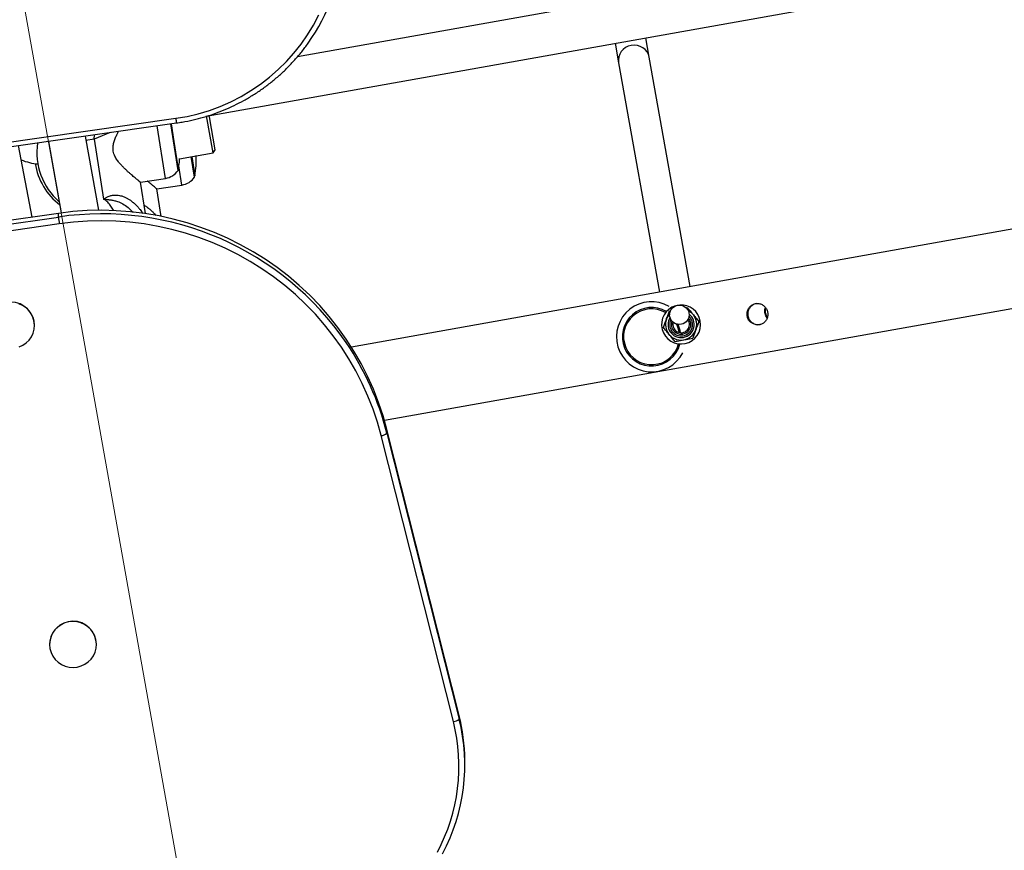
# Model space of a CAD drawing. Units: millimetres. Extents: x 37 to 56.9, y 35.8 to 60.5.
# Drawn here: x 51 to 51.5, y 47 to 47.4 of the extents above; entities that cross this region are included whole.
import ezdxf

# ---------------------------------------------------------------- set-up
doc = ezdxf.new("R2010")
doc.units = ezdxf.units.MM
doc.linetypes.add('CENTERX2', pattern=[20.319999999999997, 12.7, -2.54, 2.54, -2.54])

# ---------------------------------------------------------------- blocks, each defined once
blk = doc.blocks.new('aa')
at = {"color": 7, "linetype": 'CENTERX2', "lineweight": 18}
blk.add_line((50.81642430547278, 48.23529193119282), (51.42886888120414, 44.80251244544395), dxfattribs=at)
at = {"color": 7, "linetype": 'Continuous', "lineweight": 25}
for p, q in [((52.74602384989128, 47.66865847212864), (51.10521260630315, 47.37592019688942)), ((51.05947968951399, 47.34564851157116), (52.71373595412018, 47.64078552236191)), ((52.70360712715198, 47.50723838816583), (51.13294170178301, 47.22701487714521)), ((51.1498404628694, 47.18939895264981), (52.40075213611126, 47.41257497434786)), ((51.28574114402174, 47.37573093478287), (51.28396278855808, 47.38569869741143)), ((51.26821181043278, 47.38288855444846), (51.26999016589644, 47.37292079181989)), ((51.30674156428265, 47.25802263150074), (51.28574114402174, 47.37573093478287)), ((51.26999016589645, 47.37292079181991), (51.29099058615735, 47.25521248853777)), ((50.282249677603, 47.23525237522408), (51.04277997722292, 47.344382549801)), ((51.06194197409326, 47.32664009673347), (51.05862696563928, 47.3455827029526)), ((51.06008463554403, 47.34522376465348), (51.05936656880214, 47.34572793629881)), ((51.06305852977504, 47.32823035177458), (51.06008463554403, 47.34522376465348)), ((50.28267197507626, 47.2328735508289), (51.04320227469618, 47.34200372540582)), ((51.04397564019125, 47.31761851763891), (51.04021288165937, 47.34157477078803)), ((50.9962969290228, 47.33527317362572), (51.00309593839786, 47.29716441924869)), ((50.96917694069433, 47.29367968936803), (50.96206632068716, 47.33036134793592)), ((50.97747902658374, 47.33257295118965), (50.98403872332518, 47.29580555492383)), ((51.00096969753704, 47.33363907920983), (51.00579231299677, 47.30293506357467)), ((51.044793368382, 47.32363904332779), (51.06194197409326, 47.32664009673347)), ((51.05242707973008, 47.31418645584583), (51.05076107449408, 47.32479336639915)), ((51.06194197409326, 47.32664009673347), (51.06305852977504, 47.32823035177458)), ((51.02468373605375, 47.31155165664798), (51.03752604083223, 47.31356877057532)), ((51.02720667859988, 47.29548890645982), (51.02468373605375, 47.31155165664798)), ((51.03313517559258, 47.30811959485489), (51.04597748037106, 47.31013670878224)), ((51.03534479877363, 47.29405164660866), (51.03313517559258, 47.30811959485489)), ((50.98262502329169, 47.29560938447987), (50.3030726377124, 47.19809890986835)), ((50.303084691761, 47.19622835120701), (50.98263707734029, 47.29373882581854)), ((50.98263707734029, 47.29373882581854), (50.98262502329169, 47.29560938447987)), ((50.98307457845029, 47.29023791753525), (50.303522192871, 47.19272744292373)), ((51.29613475734851, 47.24562966691867), (51.29679840214848, 47.24574806820877)), ((51.30461678933158, 47.24714295162973), (51.30522858890457, 47.24725210317996)), ((50.97034803184429, 47.23815510202557), (50.97034731773708, 47.2382659178587)), ((51.15112678542526, 47.1828167423091), (51.15111473137667, 47.18468730097044)), ((51.18817758275057, 47.03793846078878), (51.15111473137667, 47.18468730097044)), ((51.15112678542526, 47.1828167423091), (51.18818963679917, 47.03606790212744)), ((51.18528143672164, 47.03476957435032), (51.14821858534774, 47.18151841453199)), ((50.97808683150497, 47.07438111244535), (50.97808754561218, 47.07427029661224)), ((51.00208658866301, 47.07442494860855), (51.0020858745558, 47.07453576444168)), ((51.18818963679917, 47.03606790212744), (51.18817758275057, 47.03793846078878)), ((51.19111876220492, 47.01312478404697), (51.19110670815633, 47.0149953427083))]:
    blk.add_line(p, q, dxfattribs=at)
at = {"color": 8, "linetype": 'Continuous', "lineweight": 25}
for p, q in [((51.03752604083223, 47.3135687705753), (51.03328337438908, 47.34058044046547)), ((51.04045492301075, 47.34160950183681), (51.04188730129358, 47.33249001769822)), ((51.00919414673582, 47.33712382391708), (51.00096969753705, 47.33363907920983)), ((51.00096969753706, 47.33363907920983), (51.00117845537107, 47.33597363463674)), ((51.00096969753704, 47.33363907920983), (50.99670789568901, 47.33296968691526)), ((51.04188730129358, 47.33249001769822), (51.04411464374127, 47.31830925667556)), ((51.05101875880167, 47.32472850386092), (51.05256608328009, 47.31487719488247)), ((51.04597748037106, 47.31013670878222), (51.0444162643585, 47.32007646061601))]:
    blk.add_line(p, q, dxfattribs=at)
at = {"color": 7, "linetype": 'Continuous', "lineweight": 25, "flags": 128}
for points in [[(51.04277997722292, 47.344382549801), (51.04862264841788, 47.34540077394442), (51.05439097199306, 47.34676734936397), (51.06006335967014, 47.3484771615736), (51.06561858221633, 47.35052381150406), (51.071035848896, 47.35289963945188), (51.07629488528119, 47.3555957537461), (51.08137600912976, 47.35860206402599), (51.08626020404736, 47.36190731900471), (51.09092919065736, 47.36549914857797), (51.09536549501238, 47.3693641101197), (51.09955251399164, 47.37348773879204), (51.10347457743898, 47.37785460168065), (51.10711700680939, 47.38244835555336), (51.11046617010423, 47.38725180802562), (51.11350953288983, 47.39224698190395), (51.11623570520824, 47.39741518246663)], [(51.04411464374127, 47.31830925667553), (51.0446501524976, 47.3219259703956), (51.04479899435409, 47.32372966753444)], [(51.15111473137667, 47.18468730097044), (51.14915565653662, 47.19170129715185), (51.14684775936922, 47.19861247136785), (51.14419660382125, 47.2054041619552), (51.14120858137689, 47.21205999530538), (51.13789089564904, 47.21856392533844), (51.13425154501259, 47.22490027218753), (51.13029930332169, 47.23105376000019), (51.1260436987575, 47.23700955376606), (51.12149499085739, 47.24275329508133), (51.1166641457809, 47.24827113676454), (51.11156280987224, 47.25354977623979), (51.10620328158289, 47.25857648760687), (51.10059848182217, 47.26333915232135), (51.09476192280715, 47.26782628841026), (51.08870767548691, 47.2720270781532), (51.08245033561997, 47.275931394162), (51.07600498858637, 47.27952982379617), (51.06938717301936, 47.28281369185508), (51.06261284334447, 47.28577508149249), (51.05569833131605, 47.28840685330269), (51.0486603066442, 47.29070266253233), (51.04151573680699, 47.29265697437664), (51.03428184614468, 47.29426507732281), (51.02697607433487, 47.29552309450868), (51.0196160343483, 47.29642799306923), (51.0122194699871, 47.29697759144823), (51.00480421310738, 47.29717056465766), (50.99738814062977, 47.297006447472), (50.98998913144113, 47.2964856355498), (50.98262502329169, 47.29560938447987)], [(51.14821858534774, 47.18151841453199), (51.14629841186905, 47.18839313374734), (51.14403634263016, 47.1951670727337), (51.14143783109448, 47.20182390067858), (51.13850914183049, 47.20834756910428), (51.13525733540889, 47.21472235055799), (51.1316902513808, 47.22093287652804), (51.12781648937787, 47.22696417449473), (51.12364538838014, 47.23280170402653), (51.11918700420127, 47.23843139183455), (51.11445208524568, 47.24383966570096), (51.10945204659607, 47.24901348719912), (51.10419894249349, 47.25394038312713), (51.09870543727669, 47.25860847557858), (51.09298477485054, 47.26300651057811), (51.08705074675721, 47.26712388521284), (51.08091765892716, 47.27095067319424), (51.07460029718992, 47.27447764878863), (51.06811389162803, 47.27769630905895), (51.06147407985988, 47.28059889436381), (51.05469686934006, 47.2831784070647), (51.04779859876815, 47.28542862839612), (51.04079589869889, 47.28734413345791), (51.03370565144871, 47.2889203042938), (51.02654495039543, 47.29015334102455), (51.01933105876893, 47.29104027100873), (51.01208136803252, 47.29157895600927), (51.00481335595505, 47.29176809734848), (50.99754454447502, 47.2916072390388), (50.99029245745814, 47.2910967688822), (50.98307457845029, 47.29023791753525)], [(50.97018278279037, 47.23613359627807), (50.97034786165189, 47.23817798883051), (50.97014834629511, 47.24021933646765), (50.96959029889321, 47.24219561387449), (50.9686906754341, 47.24404677286208), (50.96747681052134, 47.24571656690129), (50.96598558682608, 47.24715426014522), (50.96426231442569, 47.24831616901217), (50.96235935408004, 47.24916698948914)], [(50.96254570628317, 47.22705711216025), (50.96443405754506, 47.22793959584577), (50.96613750253394, 47.22913012300593), (50.96760428293578, 47.23059252007542), (50.96878983137029, 47.23228235285929), (50.96965812554824, 47.2341482766435), (50.97018278279037, 47.23613359627807)], [(51.00192133960909, 47.07240344286105), (51.00208641847061, 47.07444783541349), (51.00188690311384, 47.07648918305064), (51.00132885571193, 47.07846546045748), (51.00042923225281, 47.08031661944506), (50.99921536734006, 47.08198641348427), (50.9977241436448, 47.0834241067282), (50.99600087124441, 47.08458601559515), (50.99409791089877, 47.08543683607212), (50.99207308309502, 47.08595071640947), (50.98998791120139, 47.08611204261318), (50.9879057521107, 47.08591591286819), (50.9858898711733, 47.08536828647756), (50.9840015199114, 47.08448580279205), (50.98229807492253, 47.08329527563188), (50.98083129452068, 47.08183287856239), (50.97964574608617, 47.08014304577853), (50.97877745190823, 47.07827712199432), (50.9782527946661, 47.07629180235975), (50.97808771580458, 47.0742474098073), (50.97828723116135, 47.07220606217017), (50.97884527856326, 47.07022978476333), (50.97974490202237, 47.06837862577574), (50.98095876693512, 47.06670883173652), (50.98244999063039, 47.06527113849259), (50.98417326303078, 47.06410922962566), (50.98607622337642, 47.06325840914867), (50.98810105118017, 47.06274452881134), (50.9901862230738, 47.06258320260761), (50.99226838216449, 47.0627793323526), (50.99428426310189, 47.06332695874323), (50.99617261436379, 47.06420944242875), (50.99787605935266, 47.06539996958891), (50.9993428397545, 47.0668623666584), (51.00052838818902, 47.06855219944227), (51.00139668236696, 47.07041812322649), (51.00192133960909, 47.07240344286105)]]:
    blk.add_lwpolyline(points, dxfattribs=at)
at = {"color": 7, "linetype": 'Continuous', "lineweight": 25}
blk.add_circle((51.30119730362245, 47.24355091961827), 0.004999904446115921, dxfattribs=at)
for centre, radius, start, end in [((51.03224963437607, 47.43907854867983), 0.0964888956562092, 324.4649167077151, 27.46819772832278), ((51.00517111242669, 47.32685682000778), 0.03364064635247174, 171.5999721075351, 228.8063158362916), ((51.01105400349645, 47.32287168334237), 0.04227486976561943, 349.0993054271229, 3.21101921553562), ((50.97481882401943, 47.35085359751957), 0.02999942667670212, 247.7873538214446, 264.9808176398247), ((51.00386159562343, 47.32658370880648), 0.03364064635247115, 189.3067980409251, 232.3173419023553), ((51.0360261356042, 47.32311817669263), 0.009666481929161043, 278.9263991905515, 325.3235802178344), ((51.04313270608693, 47.3184983604084), 0.0009999808892250954, 323.0506658938009, 349.0993054262518), ((51.04447757514303, 47.31968611489955), 0.009666481929160527, 278.9263991905515, 325.3235802178344), ((51.05158414562575, 47.31506629861532), 0.0009999808892258084, 323.0506658938009, 349.0993054263288), ((51.03151251826925, 47.29806889545101), 0.04906687506884568, 185.0628426137067, 189.1835667806081), ((50.95834896110484, 47.23800782263525), 0.01200113223903577, 1.232292658625779, 179.5061354539841), ((51.28690970260202, 47.23227195455293), 0.01799965600602075, 59.97761540951382, 332.9667692957589), ((51.30208674414487, 47.23856539590396), 0.009999808892235508, 106.5559781314802, 10.11574330360458), ((51.30208674414487, 47.23856539590396), 0.009999808892235677, 10.11574330359743, 93.67484182576989), ((51.28690970260202, 47.23227195455291), 0.01499971333835063, 59.27014799141629, 345.7743445775045), ((51.30208674414483, 47.23856539590403), 0.0079998471137889, 137.0083953515309, 280.1157433035627), ((51.30208674414483, 47.23856539590403), 0.0079998471137889, 280.1157433035627, 63.0384062218332), ((51.30208674414483, 47.23856539590403), 0.005857030922594909, 153.5500960510909, 280.1157433035652), ((51.30208674414483, 47.23856539590403), 0.004999904446117144, 158.9992617707401, 41.17893274613123), ((51.30208674414483, 47.23856539590405), 0.004249918779198875, 163.1131857952566, 35.85095232273095), ((51.28690970260202, 47.23227195455291), 0.01499971333835167, 7.876248897200412, 24.94659199800758), ((51.30208674414483, 47.23856539590403), 0.005857030922596382, 280.1157433035652, 46.02366901731097), ((51.00891409388302, 47.14682847393713), 0.1466956205757346, 14.20110760421358, 34.18075907505794), ((51.14770917393933, 47.18656576217931), 0.005072989084954083, 275.7631503544134, 312.3523426832238), ((50.99008751792357, 47.07427766921825), 0.01200113223903021, 1.232292658558679, 179.5061354540516), ((51.09476200425755, 47.01249819004151), 0.09635483303988306, 331.7916238411601, 14.15900567227641), ((51.18477202531323, 47.03981692199767), 0.005072989084960024, 275.7631503544054, 312.3523426831105), ((51.09489281695248, 47.01437034781382), 0.09621592113160533, 0.3721818705700182, 14.17889308856854), ((51.09465663315633, 47.01190695362698), 0.09346418804864294, 331.7916238411499, 14.1590056722787)]:
    blk.add_arc(centre, radius, start, end, dxfattribs=at)
at = {"color": 8, "linetype": 'Continuous', "lineweight": 25}
for centre, radius, start, end in [((51.06014307541466, 47.34623797275964), 0.01746195215809202, 186.0994879567859, 194.0332085301816), ((51.0047736269207, 47.1431924481905), 0.1521651689587511, 34.43749583818288, 98.36490875403858), ((51.28690970260202, 47.23227195455291), 0.01433890876878686, 59.67220678746538, 345.3722850293888), ((51.30208674414483, 47.23856539590403), 0.006713205036321097, 280.1157433035538, 52.72855792215674), ((51.30208674414483, 47.23856539590403), 0.006713205036318749, 147.5228208184879, 280.1157433035538), ((51.28690970260202, 47.23227195455291), 0.0143389087687858, 8.677288088783236, 27.01729358786753)]:
    blk.add_arc(centre, radius, start, end, dxfattribs=at)
at = {"color": 7, "linetype": 'Continuous', "lineweight": 25}
for start_param, end_param in [(1.570796326794615, 3.141592653589425), (0, 1.570796326794615)]:
    blk.add_ellipse((51.2778656549591, 47.37432586330138), major_axis=(0.007875489062647876, 0.001405071481486594), ratio=0.9479744200012102, start_param=start_param, end_param=end_param, dxfattribs=at)
for points, knots in [([(51.04320227469618, 47.34200372540582), (51.04419056547226, 47.34215450754124), (51.04703049967543, 47.34258779231327), (51.05168171623227, 47.34353939212997), (51.05711860174998, 47.34495233971619), (51.06246547539785, 47.34666700339143), (51.06770594110399, 47.34867257980319), (51.07282324421452, 47.3509641552459), (51.07780125131703, 47.35353409969427), (51.08262421909419, 47.35637437948951), (51.08727686988406, 47.35947600417293), (51.09174462072576, 47.36282908165737), (51.09601288244437, 47.36642332238161), (51.10006991445227, 47.37024615542884), (51.10389637608013, 47.37428996267293), (51.10748912089251, 47.37850716957733), (51.10966823469695, 47.38147092135365), (51.11075074426537, 47.38294321236008)], [0, 0, 0, 0, 0.03675945800132427, 0.1056313026450532, 0.1745091357622588, 0.2433858869410588, 0.3122612446414615, 0.3811349093278719, 0.4500065946993035, 0.5188760309834058, 0.5877429684229147, 0.6566071809157369, 0.7254684697492926, 0.7943266673501034, 0.8631816409503629, 0.9320332960566472, 1, 1, 1, 1]), ([(51.02467400044456, 47.31155956563474), (51.02467191391696, 47.31156126047023), (51.02466505618685, 47.31156683083718), (51.0244161981019, 47.31176902233814), (51.02384760178742, 47.3122331165265), (51.02300818905768, 47.31292386494215), (51.02204397668211, 47.31372735957878), (51.02104479691182, 47.31457340226549), (51.0200704402457, 47.31541268655528), (51.01902370072061, 47.3163346189752), (51.01792691258549, 47.31732922181079), (51.01679646152012, 47.31839470278672), (51.01564811075418, 47.31953452283736), (51.01449737597309, 47.32076214347171), (51.0135192887299, 47.3219204292978), (51.01251429517141, 47.32327334883793), (51.01168736516193, 47.3246263980508), (51.01103920096003, 47.32620343057941), (51.01070340224803, 47.32759429109994), (51.01060233382689, 47.32902924075701), (51.01074102623677, 47.3307055433196), (51.01119473435514, 47.33257995821621), (51.01190979186249, 47.33450203707969), (51.01268548977073, 47.33622598100035), (51.01320959819805, 47.33724498105882), (51.01346228503209, 47.33773626852003)], [0, 0, 0, 0, 0.0237614791224587, 0.0780961684143925, 0.1332038644638597, 0.1889876727164738, 0.2453714055059591, 0.2867465176556483, 0.3287434446414427, 0.3710274410379099, 0.4138723039007131, 0.4563837904975981, 0.4991145222774738, 0.5425544563597159, 0.5862843352884853, 0.6131987302317676, 0.6674279284863925, 0.7011593311705208, 0.7353614639000359, 0.7691583645097977, 0.8034657537106417, 0.8558865449271783, 0.9089828011525601, 0.9561181491822379, 1, 1, 1, 1]), ([(51.03312543998339, 47.30812750384166), (51.03312335400844, 47.30812919796506), (51.03311649809471, 47.3081347659916), (51.03286761256057, 47.30833699286083), (51.03229913483982, 47.30880093424126), (51.03145927394943, 47.30949226011154), (51.03049660411078, 47.31029376719061), (51.02949307540092, 47.31114541348229), (51.02880829973753, 47.31173058959065), (51.02840994452136, 47.31208249356615), (51.02835763032509, 47.31212870753021)], [0, 0, 0, 0, 0.07091020758543456, 0.2330585350074956, 0.3975137082853696, 0.5639865697900207, 0.7322497564350338, 0.855723458399651, 0.9810528116425692, 1, 1, 1, 1]), ([(51.33596005289121, 47.24292010026899), (51.33612628166156, 47.24233441026867), (51.33645859900467, 47.24116352423981), (51.33766688012828, 47.23973366495872), (51.33924776069499, 47.23873421650643), (51.34107924385364, 47.23830130985854), (51.34289264807832, 47.23849339749619), (51.34447035839196, 47.23925765236612), (51.34568989706396, 47.24050592773459), (51.34644969888777, 47.24214525490476), (51.34665282320945, 47.24400112225418), (51.34628635038511, 47.24582572935196), (51.34541975505959, 47.24741712042974), (51.34412581743796, 47.24864052412779), (51.34249369407082, 47.24935681465459), (51.34069638818541, 47.24944987358812), (51.33896481442027, 47.24892096467383), (51.33747402600251, 47.24785784834755), (51.33637870597393, 47.24635473229259), (51.33581076867061, 47.24461994986923), (51.33591303882249, 47.24345543377976), (51.33596005289121, 47.24292010026899)], [0, 0, 0, 0, 0.05233609441365265, 0.1046280484891413, 0.158077779084204, 0.2124930342578017, 0.2655945120804622, 0.3171267058547841, 0.3692867969785574, 0.4232566245431424, 0.4774689326961176, 0.5300200158795612, 0.5816168229374755, 0.6342830160254719, 0.6885266334499278, 0.7424395477035256, 0.7944727612049934, 0.8460692578010918, 0.8992803530396419, 0.9536987056701857, 1, 1, 1, 1]), ([(51.34081205543023, 47.24932983830173), (51.3403390389369, 47.24922303252059), (51.33930032105232, 47.24898849297152), (51.33789408814567, 47.24796172697152), (51.33677624320168, 47.24649204427106), (51.33617045017874, 47.24473760357819), (51.3362696385247, 47.24354479117265), (51.33631629952812, 47.24298365847926)], [0, 0, 0, 0, 0.1712253137027982, 0.3760012560628811, 0.5881536139407954, 0.8062558112191991, 1, 1, 1, 1]), ([(51.29456383496864, 47.2412863132807), (51.2946010686284, 47.24138925850171), (51.2948830512011, 47.24216889602475), (51.29541471745633, 47.24363886971233), (51.29589328226963, 47.24496202625369), (51.29613475734851, 47.24562966691867)], [0, 0, 0, 0, 0.07008576777423607, 0.5307822340220242, 1, 1, 1, 1]), ([(51.30522858890457, 47.24725210317996), (51.30571190331562, 47.24667846884545), (51.30668739356238, 47.24552068276309), (51.30769579924565, 47.24432383013502), (51.30820458230274, 47.24371996767263)], [0, 0, 0, 0, 0.4954579634765502, 1, 1, 1, 1]), ([(51.30820458230274, 47.24371996767263), (51.30827511864943, 47.24363624976691), (51.30880931326378, 47.24300222693401), (51.30981651469251, 47.24180680360686), (51.31072311946386, 47.2407307760505), (51.31118057570089, 47.2401878321653)], [0, 0, 0, 0, 0.07008576777069643, 0.5307822340189422, 1, 1, 1, 1]), ([(51.33631629952812, 47.24298365847926), (51.33648203195291, 47.24240028193448), (51.33681333566177, 47.24123409605879), (51.33801997843294, 47.23980393948167), (51.3395960217763, 47.23881988104226), (51.34127166765548, 47.23836458530181), (51.34230179673689, 47.23853426612273), (51.34272412397274, 47.2386038310281)], [0, 0, 0, 0, 0.2084392393748535, 0.4166758144058225, 0.6302338388493766, 0.8484050944987663, 1, 1, 1, 1]), ([(51.34510371657174, 47.24455142766612), (51.34503177172802, 47.24516117399276), (51.3449165756894, 47.24613748247793), (51.34522478907147, 47.24702704496268), (51.34534051003911, 47.24736103770117)], [0, 0, 0, 0, 0.6245426889970013, 1, 1, 1, 1]), ([(51.34628308719007, 47.24202355404056), (51.34604153559653, 47.2423242122393), (51.34545690970498, 47.24305189349744), (51.34523433149196, 47.24399688252529), (51.34510371657174, 47.24455142766612)], [0, 0, 0, 0, 0.4131729316563219, 1, 1, 1, 1]), ([(51.34545996320863, 47.2446149858764), (51.34537620132859, 47.24522930675319), (51.34526561617092, 47.24604035315015), (51.34550875196132, 47.24678019185147), (51.34556772641089, 47.24695964539929)], [0, 0, 0, 0, 0.7574423350929514, 1, 1, 1, 1]), ([(51.34638528750746, 47.2424553082587), (51.3462275116041, 47.24266197266003), (51.34575181480281, 47.24328506904267), (51.34557687809217, 47.24408222513485), (51.34545996320863, 47.2446149858764)], [0, 0, 0, 0, 0.3316732484517149, 1, 1, 1, 1]), ([(51.29299291258877, 47.23694295964275), (51.29324803728942, 47.23764833936798), (51.29376296432552, 47.239072031744), (51.29429526626437, 47.24054376299706), (51.29456383496864, 47.2412863132807)], [0, 0, 0, 0, 0.4954579634756598, 1, 1, 1, 1]), ([(51.31118057570089, 47.2401878321653), (51.31092545100024, 47.23948245244007), (51.31041052396414, 47.23805876006405), (51.30987822202529, 47.23658702881099), (51.30960965332102, 47.23584447852734)], [0, 0, 0, 0, 0.4954579634775966, 1, 1, 1, 1]), ([(51.29596890598694, 47.23341082413542), (51.29589836964023, 47.23349454204114), (51.29536417502591, 47.23412856487407), (51.29435697359716, 47.23532398820122), (51.2934503688258, 47.23640001575757), (51.29299291258877, 47.23694295964275)], [0, 0, 0, 0, 0.07008576777800396, 0.5307822340224478, 1, 1, 1, 1]), ([(51.29894489938509, 47.22987868862811), (51.29846158497404, 47.23045232296262), (51.29748609472728, 47.23161010904498), (51.29647768904401, 47.23280696167303), (51.29596890598694, 47.23341082413542)], [0, 0, 0, 0, 0.4954579634769101, 1, 1, 1, 1]), ([(51.30960965332102, 47.23584447852734), (51.30957241966127, 47.23574153330634), (51.30929043708853, 47.23496189578331), (51.30875877083334, 47.23349192209572), (51.30828020602004, 47.23216876555436), (51.30803873094116, 47.23150112488938)], [0, 0, 0, 0, 0.07008576777452663, 0.5307822340206607, 1, 1, 1, 1]), ([(51.29894489938509, 47.22987868862811), (51.29932662086459, 47.22994679179961), (51.30080873884518, 47.23021121740948), (51.30234856976668, 47.23048593962176), (51.30349181516311, 47.23068990675874)], [0, 0, 0, 0, 0.2575513451039513, 1, 1, 1, 1]), ([(51.30349181516311, 47.23068990675874), (51.30390525703841, 47.2307636691862), (51.30544431197238, 47.23103825295408), (51.30694279258073, 47.23130559783073), (51.30803873094116, 47.23150112488938)], [0, 0, 0, 0, 0.2686336050576626, 1, 1, 1, 1])]:
    blk.add_open_spline(points, degree=3, knots=knots, dxfattribs=at)
at = {"color": 8, "linetype": 'Continuous', "lineweight": 25}
for points, knots in [([(51.00579231299677, 47.30293506357467), (51.00636037772495, 47.30330495730082), (51.0072776618, 47.30390224420782), (51.00855576405576, 47.30442016428688), (51.00950109670659, 47.30470400620608), (51.01045937121597, 47.30490237061494), (51.01144553315575, 47.30500166566941), (51.01265212398784, 47.3049974778144), (51.01385942501926, 47.3048516790525), (51.01497968090872, 47.30457722082332), (51.01599776729941, 47.30424064538356), (51.01707504867932, 47.30379061721931), (51.01831705924407, 47.30312978629404), (51.01941503271201, 47.3024145743411), (51.02032188790616, 47.30173776755032), (51.02122310189751, 47.30099782768643), (51.02229627041379, 47.30001078575657), (51.02345374582046, 47.29879383508424), (51.02447038910833, 47.29758969512852), (51.02519181244803, 47.29665279091014), (51.02567868944969, 47.29598552539228), (51.02590424364261, 47.29566105296725), (51.02600548983381, 47.29551540461213)], [0, 0, 0, 0, 0.07156698342667835, 0.1155629824234743, 0.146454151305079, 0.177626683396212, 0.2216028095842749, 0.2551421240453149, 0.3122939299963619, 0.3596764404522703, 0.3893756880849802, 0.4392181228397086, 0.4999182473368444, 0.561801161578788, 0.6032393682004095, 0.6441016821391117, 0.7124467037485405, 0.7951373325255346, 0.8718219939967389, 0.9348245591518878, 0.9707442142344409, 1, 1, 1, 1]), ([(51.00579231299678, 47.30293506357467), (51.00580260919629, 47.30293428053163), (51.00633974628399, 47.30289343036563), (51.0074554606734, 47.30278901039526), (51.00919120781622, 47.30256906758312), (51.011021769366, 47.30224534121351), (51.01327885286572, 47.30163614114079), (51.01579382298399, 47.30047378484012), (51.01850089215731, 47.2985861505919), (51.02005972193429, 47.29698595130849), (51.02088002163519, 47.29614388181957)], [0, 0, 0, 0, 0.00174736860706195, 0.09115756576439125, 0.1895630841003686, 0.2982862929809084, 0.4083748410497484, 0.59393357550897, 0.7863165231522241, 0.9999999999999999, 0.9999999999999999, 0.9999999999999999, 0.9999999999999999]), ([(51.01111204938044, 47.29687552247852), (51.0110349597728, 47.2970121855236), (51.01055439420208, 47.29786412336922), (51.00979943679033, 47.29904704915667), (51.00878449392334, 47.30037403756761), (51.00790527087766, 47.30131583854735), (51.00691619955244, 47.30217264792226), (51.00618512010843, 47.30268630055518), (51.00580173727924, 47.30292909521796), (51.00579231299677, 47.30293506357467)], [0, 0, 0, 0, 0.05773275783758476, 0.3598977419834457, 0.5152711801617555, 0.6718686095830663, 0.8330330636777531, 0.9958956336854129, 1, 1, 1, 1]), ([(51.02652954549494, 47.29979999151625), (51.02660157503296, 47.29976247371899), (51.02712156035576, 47.2994916306113), (51.02786288712127, 47.29897838933641), (51.02877402921902, 47.29830659402813), (51.02967453157723, 47.29756533211977), (51.03074528789968, 47.29657902329463), (51.03178747752798, 47.29549521974614), (51.03238977457139, 47.29477065447081), (51.03262124259614, 47.29449219769452)], [0, 0, 0, 0, 0.02788948258040356, 0.2013357575104487, 0.3174793274496663, 0.4320087775331014, 0.6235671350115864, 0.8553335556574927, 0.9999999999999999, 0.9999999999999999, 0.9999999999999999, 0.9999999999999999])]:
    blk.add_open_spline(points, degree=3, knots=knots, dxfattribs=at)

msp = doc.modelspace()

# ---------------------------------------------------------------- block references
msp.add_blockref('aa', (0, 0))

doc.saveas('drawing.dxf')
